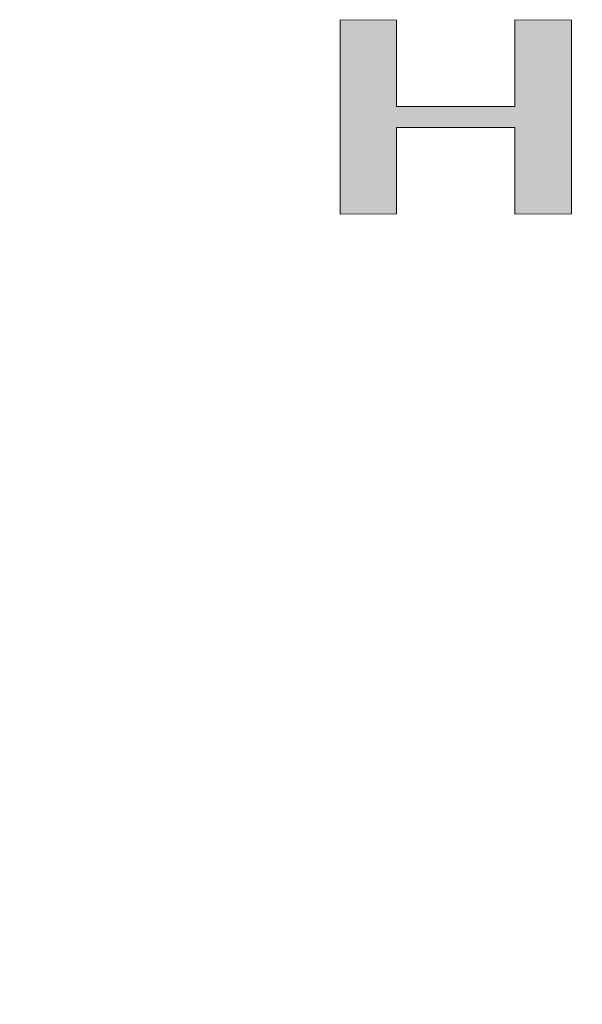
# Model space of a CAD drawing. Units: millimetres. Extents: x 35 to 1152, y 12 to 843.
# Drawn here: x 931 to 965, y 671 to 731 of the extents above; entities that cross this region are included whole.
import ezdxf

# ---------------------------------------------------------------- set-up
doc = ezdxf.new("R2010")
doc.units = ezdxf.units.MM
doc.layers.add('1', color=7, linetype='Continuous', lineweight=9)
doc.layers.add('2', color=134, linetype='Continuous', lineweight=9)
doc.styles.get("Standard").update_dxf_attribs({"font": 'txt', "bigfont": 'bigfont'})
doc.styles.add('ＭＳ ゴシック', font='txt')
doc.dimstyles.get("Standard").update_dxf_attribs({"dimtxt": 0.18, "dimasz": 0.18, "dimexe": 0.18, "dimexo": 0.0625, "dimgap": 0.09, "dimtad": 0, "dimtih": 1, "dimtoh": 1, "dimdec": 4, "dimzin": 0, "dimdsep": 46, "dimtxsty": 'Standard', "dimcen": 0.09, "dimadec": 0, "dimazin": 0, "dimtfac": 1, "dimtdec": 4, "dimtofl": 0, "dimtmove": 0, "dimatfit": 3, "dimfxl": 1, "dimtolj": 1, "dimtzin": 0, "dimarcsym": 0})

# ---------------------------------------------------------------- blocks, each defined once
blk = doc.blocks.new('*G19')
at = {"layer": '1', "color": 7, "linetype": 'Continuous', "lineweight": 9}
blk.add_lwpolyline([(950.527, 719.073), (950.527, 731.004), (953.987, 730.98), (953.987, 725.671), (961.255, 725.671), (961.255, 731.004), (964.717, 730.98), (964.717, 719.098), (961.255, 719.073), (961.255, 724.382), (953.987, 724.382), (953.987, 719.098), (950.527, 719.073)], dxfattribs=at)
blk = doc.blocks.new('*G18')
blk.add_blockref('*G19', (0, 0))
blk = doc.blocks.new('_OPEN')
at = {"color": 0}
for q in [(-1, 0.1667), (-1, -0.1667), (-1, 0)]:
    blk.add_line((0, 0), q, dxfattribs=at)
blk = doc.blocks.new('Dim3')
at = {"layer": '2', "color": 7, "linetype": 'Continuous', "lineweight": 9}
for p, q in [((328.036, 678.588), (328.036, 708.017)), ((818.036, 680.862), (818.036, 708.017)), ((328.036, 700.017), (818.036, 700.017))]:
    blk.add_line(p, q, dxfattribs=at)
at = {"layer": '2', "color": 7, "linetype": 'Continuous', "lineweight": 9, "xscale": 8, "yscale": 8, "zscale": 8}
for p, rotation in [((328.036, 700.017), 179.9999999999998), ((818.036, 700.017), 359.9999999999997)]:
    blk.add_blockref('_OPEN', p, dxfattribs=dict(at, rotation=rotation))
at = {"layer": '2', "color": 7, "linetype": 'Continuous', "lineweight": 9, "insert": (573.036, 700.017), "char_height": 14, "width": 846.66667, "attachment_point": 8, "style": 'ＭＳ ゴシック'}
blk.add_mtext('発光面長\u3000(L)-10mm', dxfattribs=at)

msp = doc.modelspace()

# ---------------------------------------------------------------- hatches: boundary and pattern name
at = {"layer": '1', "linetype": 'Continuous', "lineweight": 9}
msp.add_hatch(color=7, dxfattribs=at).paths.add_polyline_path([(964.717, 719.098), (964.717, 730.98), (961.255, 731.004), (961.255, 725.671), (953.987, 725.671), (953.987, 730.98), (950.527, 731.004), (950.527, 719.073), (953.987, 719.098), (953.987, 724.382), (961.255, 724.382), (961.255, 719.073)], flags=0)

# ---------------------------------------------------------------- linework, layer by layer
at = {"layer": '1', "color": 7, "linetype": 'Continuous', "lineweight": 9}
for p, q in [((950.527, 731.004), (950.527, 719.073)), ((953.987, 730.98), (950.527, 731.004)), ((953.987, 725.671), (953.987, 730.98)), ((961.255, 731.004), (961.255, 725.671)), ((964.717, 730.98), (961.255, 731.004)), ((964.717, 719.098), (964.717, 730.98)), ((961.255, 725.671), (953.987, 725.671)), ((953.987, 724.382), (961.255, 724.382)), ((953.987, 719.098), (953.987, 724.382)), ((961.255, 724.382), (961.255, 719.073)), ((950.527, 719.073), (953.987, 719.098)), ((961.255, 719.073), (964.717, 719.098))]:
    msp.add_line(p, q, dxfattribs=at)

# ---------------------------------------------------------------- block references
msp.add_blockref('*G18', (0, 0))

# ---------------------------------------------------------------- dimensions: what is measured, and where the dimension line sits
at = {"layer": '2', "color": 7, "linetype": 'Continuous', "lineweight": 9}
dim = msp.add_linear_dim(base=(818.036, 700.017), p1=(328.036, 670.588), p2=(818.036, 672.862), text='発光面長\u3000(L)-10mm', dimstyle='Standard', override={"dimscale": 1, "dimtxt": 14, "dimasz": 8, "dimexe": 8, "dimexo": 8, "dimgap": 0, "dimtad": 1, "dimtih": 0, "dimtoh": 0, "dimdec": 2, "dimzin": 8, "dimtxsty": 'ＭＳ ゴシック', "dimblk1": 'OPEN', "dimblk2": 'OPEN', "dimsah": 1, "dimse1": 0, "dimse2": 0, "dimtix": 0, "dimtofl": 1, "dimtmove": 1, "dimatfit": 2, "dimtzin": 8}, dxfattribs=at)
dim.commit()
dim.dimension.update_dxf_attribs({"geometry": 'Dim3', "text_midpoint": (573.036, 700.017), "dimtype": 160})

doc.saveas('drawing.dxf')
